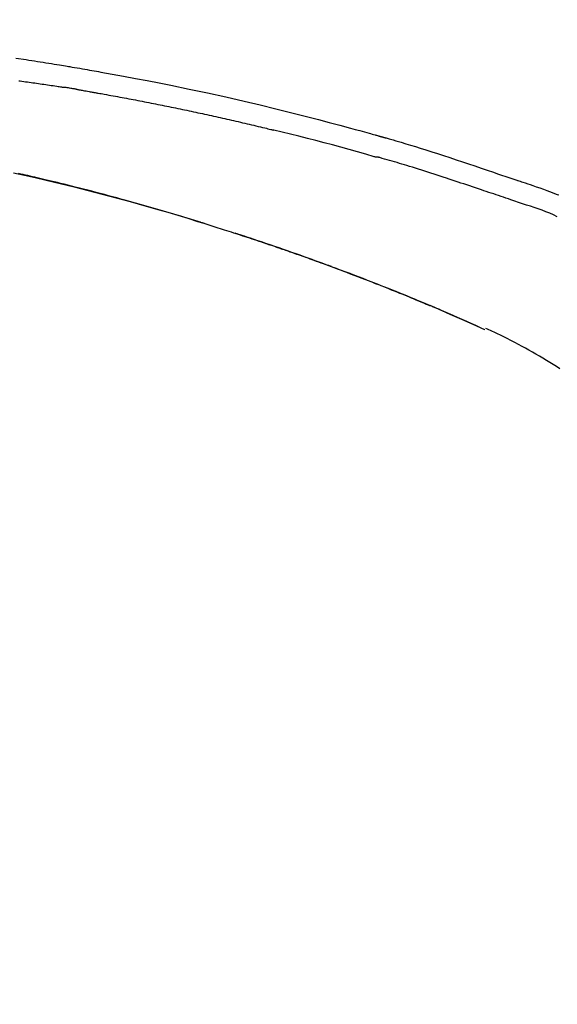
# Model space of a CAD drawing. Extents: x 84007 to 110129, y -21830 to -13430.
# Drawn here: x 104543 to 104582, y -18978 to -18905 of the extents above; entities that cross this region are included whole.
import ezdxf

# ---------------------------------------------------------------- set-up
doc = ezdxf.new("R2010")
doc.units = 0
doc.header["$LTSCALE"] = 50
doc.header["$MEASUREMENT"] = 0
doc.layers.get('0').update_dxf_attribs({"linetype": 'CONTINUOUS'})
doc.layers.add('150-機器', color=8, linetype='CONTINUOUS')
doc.layers.add('166-寸法B', color=11, linetype='CONTINUOUS')
doc.styles.add('KH001', font='txt')
doc.dimstyles.new('KH1xx030', dxfattribs={"dimscale": 30, "dimtxt": 2, "dimasz": 0.6, "dimexe": 0.3, "dimexo": 1.2, "dimgap": 0.5, "dimtad": 3, "dimdec": 1, "dimdsep": 46, "dimlunit": 6, "dimtxsty": 'KH001', "dimblk": 'DOT', "dimcen": 1, "dimdle": 1, "dimclrd": 256, "dimclre": 256, "dimclrt": 256, "dimadec": 0, "dimazin": 0, "dimtfac": 1, "dimtdec": 1, "dimtix": 1, "dimtmove": 2, "dimatfit": 3, "dimldrblk": 'CLOSEDBLANK', "dimfxl": 1, "dimtolj": 1, "dimtzin": 0, "dimlwd": -1, "dimlwe": -1, "dimarcsym": 0})

# ---------------------------------------------------------------- blocks, each defined once
blk = doc.blocks.new('_Dot')
at = {"color": 0, "linetype": 'ByBlock', "lineweight": -2}
blk.add_line((-0.5, 0), (-1, 0), dxfattribs=at)
at = {"color": 0, "linetype": 'ByBlock', "const_width": 0.5}
blk.add_lwpolyline([(-0.25, 0, 1), (0.25, 0, 1)], format="xyb", close=True, dxfattribs=at)
blk = doc.blocks.new('*D172')
at = {"layer": '166-寸法B', "transparency": 16777216}
for p, q in [((104050.291, -19080.952), (104050.291, -18698.756)), ((104700.291, -19080.952), (104700.291, -18698.756)), ((104068.291, -18707.756), (104682.291, -18707.756))]:
    blk.add_line(p, q, dxfattribs=at)
at = {"layer": '166-寸法B', "transparency": 16777216, "xscale": 18, "yscale": 18, "zscale": 18, "rotation": 180}
blk.add_blockref('_Dot', (104050.291, -18707.756), dxfattribs=at)
at = {"layer": '166-寸法B', "transparency": 16777216, "xscale": 18, "yscale": 18, "zscale": 18}
blk.add_blockref('_Dot', (104700.291, -18707.756), dxfattribs=at)
at = {"layer": '166-寸法B', "transparency": 16777216, "insert": (104375.291, -18662.756), "char_height": 60, "attachment_point": 5, "style": 'KH001'}
blk.add_mtext('\\A1;650', dxfattribs=at)
blk = doc.blocks.new('_ClosedBlank')
at = {"color": 0, "linetype": 'ByBlock', "lineweight": -2}
for p, q in [((-1, 0.1667), (0, 0)), ((-1, 0.1667), (-1, -0.1667)), ((0, 0), (-1, -0.1667))]:
    blk.add_line(p, q, dxfattribs=at)
blk = doc.blocks.new('*D174')
at = {"layer": '166-寸法B', "transparency": 16777216}
for p, q in [((104050.291, -19080.952), (104050.291, -18833.756)), ((104697.291, -19080.952), (104697.291, -18833.756)), ((104679.291, -18842.756), (104068.291, -18842.756))]:
    blk.add_line(p, q, dxfattribs=at)
at = {"layer": '166-寸法B', "transparency": 16777216, "xscale": 18, "yscale": 18, "zscale": 18, "rotation": 180}
blk.add_blockref('_Dot', (104050.291, -18842.756), dxfattribs=at)
at = {"layer": '166-寸法B', "transparency": 16777216, "xscale": 18, "yscale": 18, "zscale": 18}
blk.add_blockref('_Dot', (104697.291, -18842.756), dxfattribs=at)
at = {"layer": '166-寸法B', "transparency": 16777216, "insert": (104373.791, -18797.756), "char_height": 60, "attachment_point": 5, "style": 'KH001'}
blk.add_mtext('\\A1;647', dxfattribs=at)

msp = doc.modelspace()

# ---------------------------------------------------------------- linework, layer by layer
at = {"layer": '150-機器', "color": 13, "linetype": 'Continuous'}
msp.add_line((104577.067, -18927.633), (104577.063, -18927.631), dxfattribs=at)
for points in [[(104542.38, -18907.539), (104543.135, -18907.653), (104543.344, -18907.685), (104543.553, -18907.717), (104543.762, -18907.748), (104543.971, -18907.781), (104544.18, -18907.813), (104544.389, -18907.846), (104544.599, -18907.879), (104544.808, -18907.912), (104545.008, -18907.944), (104545.208, -18907.976), (104545.409, -18908.009), (104545.609, -18908.042), (104545.752, -18908.066), (104545.896, -18908.09), (104546.04, -18908.114), (104546.183, -18908.138), (104546.27, -18908.153), (104546.357, -18908.167), (104546.444, -18908.182), (104546.531, -18908.197), (104546.721, -18908.229), (104546.912, -18908.261), (104547.102, -18908.294), (104547.293, -18908.326), (104547.47, -18908.357), (104547.648, -18908.388), (104547.825, -18908.419), (104548.003, -18908.451), (104548.167, -18908.48), (104548.331, -18908.51), (104548.496, -18908.54), (104548.66, -18908.569)], [(104548.653, -18908.57), (104549.076, -18908.646), (104549.499, -18908.722), (104549.921, -18908.798), (104550.344, -18908.875), (104551.22, -18909.037), (104552.095, -18909.203), (104552.969, -18909.373), (104553.843, -18909.547), (104555.199, -18909.826), (104556.552, -18910.115), (104557.904, -18910.414), (104559.253, -18910.723), (104560.434, -18911), (104561.613, -18911.284), (104562.79, -18911.575), (104563.965, -18911.874), (104564.756, -18912.08), (104565.546, -18912.289), (104566.335, -18912.5), (104567.123, -18912.714), (104567.468, -18912.809), (104567.812, -18912.903), (104568.156, -18912.998), (104568.5, -18913.093), (104568.612, -18913.124), (104568.723, -18913.155), (104568.834, -18913.186), (104568.945, -18913.217), (104569.001, -18913.233), (104569.057, -18913.248), (104569.113, -18913.264), (104569.169, -18913.28), (104569.195, -18913.287), (104569.22, -18913.294), (104569.246, -18913.302), (104569.272, -18913.309), (104569.283, -18913.312), (104569.294, -18913.315), (104569.305, -18913.318), (104569.316, -18913.321), (104569.32, -18913.322), (104569.323, -18913.323), (104569.327, -18913.324), (104569.33, -18913.325), (104569.332, -18913.326), (104569.334, -18913.326), (104569.335, -18913.327), (104569.337, -18913.327), (104569.341, -18913.328), (104569.344, -18913.329), (104569.348, -18913.33), (104569.352, -18913.331), (104569.376, -18913.338), (104569.401, -18913.345), (104569.426, -18913.352), (104569.45, -18913.359), (104569.481, -18913.367), (104569.511, -18913.376), (104569.542, -18913.384), (104569.572, -18913.392), (104569.603, -18913.401), (104569.634, -18913.41), (104569.665, -18913.418), (104569.695, -18913.427), (104569.705, -18913.43), (104569.714, -18913.432), (104569.723, -18913.435), (104569.732, -18913.437), (104569.734, -18913.438), (104569.735, -18913.438), (104569.736, -18913.438), (104569.737, -18913.439), (104569.738, -18913.439), (104569.74, -18913.439), (104569.741, -18913.44), (104569.742, -18913.44), (104569.743, -18913.44), (104569.744, -18913.441), (104569.745, -18913.441), (104569.746, -18913.441), (104569.747, -18913.442), (104569.748, -18913.442), (104569.749, -18913.442), (104569.751, -18913.443), (104569.752, -18913.443), (104569.753, -18913.443), (104569.754, -18913.443), (104569.755, -18913.444), (104569.756, -18913.444), (104569.757, -18913.444), (104569.758, -18913.445), (104569.759, -18913.445), (104569.838, -18913.467), (104569.917, -18913.489), (104569.996, -18913.512), (104570.075, -18913.534), (104570.274, -18913.591), (104570.473, -18913.648), (104570.671, -18913.706), (104570.87, -18913.765), (104571.223, -18913.87), (104571.575, -18913.976), (104571.928, -18914.084), (104572.279, -18914.193), (104572.709, -18914.328), (104573.138, -18914.465), (104573.566, -18914.603), (104573.994, -18914.742), (104574.462, -18914.896), (104574.93, -18915.05), (104575.398, -18915.206), (104575.865, -18915.363), (104576.324, -18915.518), (104576.783, -18915.673), (104577.242, -18915.829), (104577.702, -18915.984), (104578.003, -18916.087), (104578.305, -18916.188), (104578.607, -18916.29), (104578.909, -18916.392), (104579.054, -18916.441), (104579.199, -18916.49), (104579.345, -18916.54), (104579.49, -18916.589)], [(104542.598, -18909.217), (104542.689, -18909.229), (104542.825, -18909.247), (104542.96, -18909.265), (104543.096, -18909.284), (104543.232, -18909.302), (104543.368, -18909.321), (104543.503, -18909.339), (104543.639, -18909.358), (104543.775, -18909.377), (104543.911, -18909.396), (104544.046, -18909.415), (104544.182, -18909.435), (104544.318, -18909.454), (104544.453, -18909.474), (104544.589, -18909.493), (104544.725, -18909.513), (104544.86, -18909.533), (104544.996, -18909.553), (104545.132, -18909.573), (104545.267, -18909.594), (104545.403, -18909.614), (104545.493, -18909.628), (104545.584, -18909.642), (104545.674, -18909.656), (104545.764, -18909.67), (104545.81, -18909.677), (104545.855, -18909.684), (104545.9, -18909.691), (104545.945, -18909.698)], [(104546.922, -18909.857), (104546.895, -18909.852), (104546.868, -18909.848), (104546.841, -18909.843), (104546.814, -18909.839), (104546.76, -18909.829), (104546.705, -18909.82), (104546.651, -18909.811), (104546.597, -18909.802), (104546.515, -18909.789), (104546.434, -18909.775), (104546.353, -18909.762), (104546.271, -18909.749), (104546.217, -18909.74), (104546.162, -18909.732), (104546.108, -18909.723), (104546.054, -18909.715), (104546.027, -18909.711), (104545.999, -18909.706), (104545.972, -18909.702), (104545.945, -18909.698)], [(104546.923, -18909.857), (104546.958, -18909.863), (104546.993, -18909.869), (104547.028, -18909.875), (104547.063, -18909.881), (104547.135, -18909.893), (104547.207, -18909.906), (104547.278, -18909.918), (104547.35, -18909.93), (104547.461, -18909.949), (104547.572, -18909.969), (104547.682, -18909.988), (104547.793, -18910.008), (104547.868, -18910.022), (104547.944, -18910.035), (104548.019, -18910.049), (104548.095, -18910.063), (104548.134, -18910.07), (104548.172, -18910.077), (104548.211, -18910.084), (104548.25, -18910.091)], [(104548.25, -18910.091), (104548.305, -18910.1), (104548.36, -18910.11), (104548.415, -18910.12), (104548.47, -18910.13), (104548.58, -18910.149), (104548.69, -18910.168), (104548.8, -18910.188), (104548.911, -18910.207), (104549.076, -18910.237), (104549.241, -18910.267), (104549.406, -18910.297), (104549.571, -18910.327), (104549.737, -18910.357), (104549.902, -18910.388), (104550.067, -18910.418), (104550.232, -18910.449), (104550.397, -18910.479), (104550.563, -18910.51), (104550.728, -18910.541), (104550.893, -18910.573), (104551.058, -18910.604), (104551.223, -18910.636), (104551.388, -18910.667), (104551.553, -18910.699), (104551.719, -18910.731), (104551.884, -18910.763), (104552.049, -18910.795), (104552.214, -18910.827), (104552.379, -18910.86), (104552.544, -18910.893), (104552.709, -18910.925), (104552.874, -18910.958), (104553.04, -18910.991), (104553.205, -18911.024), (104553.37, -18911.058), (104553.535, -18911.091), (104553.7, -18911.125), (104553.865, -18911.159), (104554.03, -18911.193), (104554.195, -18911.227), (104554.36, -18911.261), (104554.525, -18911.295), (104554.69, -18911.33), (104554.855, -18911.364), (104555.02, -18911.399), (104555.185, -18911.434), (104555.35, -18911.469), (104555.515, -18911.504), (104555.68, -18911.539), (104555.846, -18911.575), (104556.01, -18911.61), (104556.175, -18911.646), (104556.34, -18911.682), (104556.505, -18911.718), (104556.67, -18911.754), (104556.835, -18911.791), (104557, -18911.827), (104557.165, -18911.864), (104557.33, -18911.9), (104557.495, -18911.937), (104557.66, -18911.974), (104557.825, -18912.012), (104557.99, -18912.049), (104558.155, -18912.086), (104558.32, -18912.124), (104558.485, -18912.162), (104558.65, -18912.2), (104558.815, -18912.238), (104558.98, -18912.276), (104559.145, -18912.314), (104559.309, -18912.352), (104559.474, -18912.391), (104559.639, -18912.43), (104559.804, -18912.469), (104559.969, -18912.508), (104560.134, -18912.547), (104560.299, -18912.586), (104560.463, -18912.626), (104560.628, -18912.665), (104560.793, -18912.705), (104560.903, -18912.732), (104561.013, -18912.758), (104561.123, -18912.785), (104561.232, -18912.812), (104561.287, -18912.826), (104561.342, -18912.839), (104561.397, -18912.852), (104561.452, -18912.866)], [(104568.906, -18914.84), (104568.903, -18914.839), (104568.9, -18914.839), (104568.897, -18914.838), (104568.894, -18914.837), (104568.891, -18914.837), (104568.888, -18914.836), (104568.885, -18914.835), (104568.882, -18914.834), (104568.879, -18914.833), (104568.876, -18914.833), (104568.873, -18914.832), (104568.87, -18914.831), (104568.255, -18914.652), (104567.64, -18914.476), (104567.025, -18914.302), (104566.408, -18914.129), (104565.792, -18913.96), (104565.174, -18913.794), (104564.555, -18913.633), (104563.935, -18913.474), (104563.315, -18913.319), (104562.695, -18913.167), (104562.073, -18913.016), (104561.452, -18912.866)], [(104578.986, -18918.016), (104578.805, -18917.956), (104578.623, -18917.895), (104578.441, -18917.834), (104578.26, -18917.773), (104578.079, -18917.712), (104577.897, -18917.651), (104577.716, -18917.589), (104577.534, -18917.528), (104577.353, -18917.467), (104577.172, -18917.406), (104576.991, -18917.345), (104576.81, -18917.284), (104576.594, -18917.212), (104576.378, -18917.139), (104576.161, -18917.066), (104575.945, -18916.994), (104575.729, -18916.921), (104575.514, -18916.848), (104575.298, -18916.776), (104575.082, -18916.704), (104574.866, -18916.633), (104574.65, -18916.562), (104574.434, -18916.491), (104574.218, -18916.421), (104573.99, -18916.346), (104573.762, -18916.271), (104573.534, -18916.196), (104573.305, -18916.121), (104573.078, -18916.047), (104572.85, -18915.973), (104572.621, -18915.9), (104572.393, -18915.828), (104572.164, -18915.757), (104571.936, -18915.686), (104571.707, -18915.616), (104571.478, -18915.546), (104571.296, -18915.49), (104571.114, -18915.434), (104570.932, -18915.378), (104570.75, -18915.322), (104570.568, -18915.267), (104570.385, -18915.213), (104570.203, -18915.159), (104570.02, -18915.106), (104569.837, -18915.056), (104569.653, -18915.008), (104569.469, -18914.958), (104569.286, -18914.9), (104569.256, -18914.889), (104569.225, -18914.878), (104569.195, -18914.87), (104569.163, -18914.865), (104569.131, -18914.864), (104569.098, -18914.866), (104569.064, -18914.868), (104569.032, -18914.868), (104569, -18914.865), (104568.969, -18914.858), (104568.937, -18914.85), (104568.906, -18914.84)], [(104542.204, -18916.02), (104543.007, -18916.198), (104543.808, -18916.38), (104544.608, -18916.565), (104545.649, -18916.814), (104546.687, -18917.069), (104547.724, -18917.332), (104548.76, -18917.6), (104549.791, -18917.873), (104550.82, -18918.151), (104551.848, -18918.437), (104552.874, -18918.729), (104553.612, -18918.945), (104554.349, -18919.164), (104555.086, -18919.387), (104555.821, -18919.613), (104556.272, -18919.754), (104556.723, -18919.896), (104557.174, -18920.039), (104557.624, -18920.182), (104557.793, -18920.236), (104557.962, -18920.29), (104558.132, -18920.344), (104558.301, -18920.398), (104558.47, -18920.452), (104558.64, -18920.507), (104558.809, -18920.562), (104558.978, -18920.617), (104559.148, -18920.673), (104559.318, -18920.728), (104559.487, -18920.784), (104559.657, -18920.84), (104559.827, -18920.896), (104559.997, -18920.953), (104560.167, -18921.009), (104560.336, -18921.066), (104560.47, -18921.111), (104560.603, -18921.155), (104560.736, -18921.2), (104560.869, -18921.246), (104560.97, -18921.28), (104561.071, -18921.314), (104561.172, -18921.348), (104561.273, -18921.383), (104561.347, -18921.408), (104561.42, -18921.433), (104561.493, -18921.458), (104561.566, -18921.483), (104561.652, -18921.512), (104561.738, -18921.542), (104561.824, -18921.572), (104561.91, -18921.601), (104562.009, -18921.635), (104562.109, -18921.67), (104562.208, -18921.704), (104562.307, -18921.739), (104562.419, -18921.778), (104562.531, -18921.817), (104562.643, -18921.856), (104562.756, -18921.895), (104562.881, -18921.939), (104563.006, -18921.983), (104563.131, -18922.027), (104563.256, -18922.071), (104563.394, -18922.12), (104563.532, -18922.169), (104563.67, -18922.219), (104563.808, -18922.268), (104563.959, -18922.322), (104564.11, -18922.376), (104564.261, -18922.43), (104564.412, -18922.485), (104564.585, -18922.547), (104564.757, -18922.61), (104564.929, -18922.673), (104565.101, -18922.735), (104565.301, -18922.809), (104565.502, -18922.882), (104565.702, -18922.956), (104565.902, -18923.03), (104566.136, -18923.118), (104566.37, -18923.205), (104566.604, -18923.293), (104566.838, -18923.381), (104567.104, -18923.482), (104567.37, -18923.583), (104567.636, -18923.685), (104567.902, -18923.787), (104568.167, -18923.889), (104568.432, -18923.992), (104568.696, -18924.095), (104568.961, -18924.198), (104569.205, -18924.294), (104569.449, -18924.391), (104569.692, -18924.488), (104569.936, -18924.585), (104570.14, -18924.666), (104570.344, -18924.748), (104570.548, -18924.831), (104570.752, -18924.913), (104570.93, -18924.985), (104571.108, -18925.058), (104571.286, -18925.13), (104571.464, -18925.203), (104571.616, -18925.265), (104571.768, -18925.328), (104571.92, -18925.391), (104572.072, -18925.454), (104572.198, -18925.506), (104572.324, -18925.558), (104572.45, -18925.611), (104572.576, -18925.663), (104572.652, -18925.695), (104572.727, -18925.727), (104572.803, -18925.758), (104572.878, -18925.79), (104572.912, -18925.804), (104572.945, -18925.818), (104572.978, -18925.832), (104573.012, -18925.846)], [(104556.387, -18919.794), (104556.32, -18919.774), (104556.253, -18919.753), (104556.186, -18919.732), (104556.12, -18919.712), (104555.969, -18919.665), (104555.819, -18919.619), (104555.669, -18919.573), (104555.518, -18919.526), (104555.282, -18919.454), (104555.046, -18919.382), (104554.809, -18919.311), (104554.573, -18919.239), (104554.318, -18919.163), (104554.064, -18919.087), (104553.809, -18919.011), (104553.554, -18918.936), (104553.297, -18918.86), (104553.04, -18918.784), (104552.782, -18918.709), (104552.525, -18918.634), (104552.265, -18918.559), (104552.005, -18918.485), (104551.745, -18918.41), (104551.484, -18918.337), (104551.222, -18918.262), (104550.959, -18918.189), (104550.696, -18918.115), (104550.433, -18918.042), (104550.135, -18917.96), (104549.836, -18917.878), (104549.536, -18917.797), (104549.237, -18917.716), (104548.928, -18917.633), (104548.618, -18917.551), (104548.308, -18917.469), (104547.998, -18917.388), (104547.691, -18917.309), (104547.383, -18917.229), (104547.076, -18917.151), (104546.768, -18917.073), (104546.496, -18917.004), (104546.225, -18916.937), (104545.953, -18916.869), (104545.681, -18916.803), (104545.45, -18916.746), (104545.219, -18916.691), (104544.989, -18916.635), (104544.758, -18916.581), (104544.555, -18916.533), (104544.353, -18916.485), (104544.151, -18916.438), (104543.949, -18916.391), (104543.776, -18916.352), (104543.603, -18916.312), (104543.43, -18916.272), (104543.257, -18916.233), (104543.083, -18916.194), (104542.908, -18916.155), (104542.734, -18916.116), (104542.56, -18916.077)], [(104579.488, -18916.592), (104579.489, -18916.59), (104579.49, -18916.588), (104579.491, -18916.587), (104579.492, -18916.585)], [(104579.494, -18916.586), (104579.587, -18916.617), (104579.68, -18916.648), (104579.774, -18916.679), (104579.867, -18916.711), (104580.051, -18916.773), (104580.236, -18916.835), (104580.42, -18916.898), (104580.604, -18916.962), (104580.868, -18917.052), (104581.132, -18917.143), (104581.396, -18917.236), (104581.659, -18917.33), (104581.848, -18917.4), (104582.037, -18917.47), (104582.226, -18917.542), (104582.415, -18917.615), (104582.532, -18917.661)], [(104582.421, -18919.269), (104582.142, -18919.142), (104581.861, -18919.018), (104581.578, -18918.898), (104581.293, -18918.786), (104581.007, -18918.683), (104580.718, -18918.587), (104580.428, -18918.495), (104580.138, -18918.403), (104579.849, -18918.308), (104579.561, -18918.212), (104579.273, -18918.115), (104578.986, -18918.016)], [(104555.84, -18919.626), (104555.811, -18919.617), (104555.782, -18919.608), (104555.752, -18919.599), (104555.723, -18919.59), (104555.694, -18919.581), (104555.665, -18919.572), (104555.636, -18919.563), (104555.606, -18919.554), (104555.577, -18919.545), (104555.548, -18919.536), (104555.519, -18919.527), (104555.489, -18919.518)], [(104556.046, -18919.689), (104556.027, -18919.684), (104556.008, -18919.678), (104555.989, -18919.672), (104555.971, -18919.666), (104555.952, -18919.661), (104555.933, -18919.655), (104555.914, -18919.649), (104555.895, -18919.643), (104555.876, -18919.637), (104555.858, -18919.632), (104555.839, -18919.626), (104555.82, -18919.62)], [(104565.717, -18922.963), (104565.696, -18922.955), (104565.674, -18922.947), (104565.653, -18922.939), (104565.632, -18922.931), (104565.516, -18922.888), (104565.399, -18922.845), (104565.283, -18922.802), (104565.166, -18922.759), (104564.95, -18922.68), (104564.734, -18922.601), (104564.517, -18922.522), (104564.301, -18922.444), (104564.001, -18922.336), (104563.702, -18922.228), (104563.402, -18922.122), (104563.102, -18922.016), (104562.789, -18921.905), (104562.476, -18921.796), (104562.162, -18921.687), (104561.849, -18921.578), (104561.522, -18921.466), (104561.195, -18921.354), (104560.868, -18921.243), (104560.541, -18921.133), (104560.268, -18921.042), (104559.996, -18920.951), (104559.723, -18920.861), (104559.45, -18920.771), (104559.287, -18920.718), (104559.123, -18920.665), (104558.96, -18920.611), (104558.796, -18920.558), (104558.746, -18920.542), (104558.696, -18920.526), (104558.647, -18920.51), (104558.597, -18920.494)], [(104573.023, -18925.851), (104572.928, -18925.811), (104572.833, -18925.771), (104572.738, -18925.732), (104572.644, -18925.692), (104572.456, -18925.613), (104572.268, -18925.535), (104572.08, -18925.456), (104571.893, -18925.378), (104571.613, -18925.262), (104571.333, -18925.148), (104571.053, -18925.034), (104570.773, -18924.921), (104570.498, -18924.81), (104570.223, -18924.699), (104569.948, -18924.589), (104569.673, -18924.479), (104569.403, -18924.372), (104569.133, -18924.266), (104568.863, -18924.16), (104568.592, -18924.054), (104568.327, -18923.951), (104568.062, -18923.849), (104567.797, -18923.746), (104567.532, -18923.645), (104567.313, -18923.561), (104567.095, -18923.478), (104566.876, -18923.396), (104566.658, -18923.313), (104566.528, -18923.265), (104566.398, -18923.216), (104566.267, -18923.167), (104566.137, -18923.119), (104566.094, -18923.103), (104566.051, -18923.087), (104566.008, -18923.071), (104565.964, -18923.055)], [(104573.776, -18926.171), (104573.712, -18926.143), (104573.648, -18926.116), (104573.583, -18926.088), (104573.519, -18926.061), (104573.455, -18926.033), (104573.391, -18926.006), (104573.327, -18925.979), (104573.263, -18925.952), (104573.198, -18925.924), (104573.134, -18925.897), (104573.07, -18925.87), (104573.005, -18925.843)], [(104577.067, -18927.633), (104576.732, -18927.479), (104576.396, -18927.326), (104576.06, -18927.173), (104575.724, -18927.02), (104575.387, -18926.868), (104575.05, -18926.717), (104574.713, -18926.567), (104574.374, -18926.419), (104574.035, -18926.274), (104573.694, -18926.13), (104573.353, -18925.988), (104573.012, -18925.846)], [(104573.012, -18925.846), (104573.015, -18925.847), (104573.017, -18925.848), (104573.02, -18925.85), (104573.023, -18925.851)], [(104577.063, -18927.631), (104576.206, -18927.251), (104575.35, -18926.871), (104574.493, -18926.491), (104573.636, -18926.111)], [(104582.604, -18930.514), (104582.358, -18930.356), (104582.111, -18930.201), (104581.863, -18930.047), (104581.613, -18929.895), (104581.356, -18929.74), (104581.097, -18929.586), (104580.838, -18929.434), (104580.577, -18929.284), (104580.323, -18929.14), (104580.067, -18928.998), (104579.811, -18928.857), (104579.554, -18928.718), (104579.272, -18928.569), (104578.989, -18928.421), (104578.705, -18928.275), (104578.419, -18928.133), (104578.213, -18928.032), (104578.006, -18927.932), (104577.798, -18927.834), (104577.59, -18927.737), (104577.478, -18927.686), (104577.366, -18927.635), (104577.254, -18927.584), (104577.142, -18927.533)]]:
    msp.add_lwpolyline(points, dxfattribs=at)

# ---------------------------------------------------------------- dimensions: what is measured, and where the dimension line sits
at = {"layer": '166-寸法B'}
for base, p1, p2, picture, middle in [((104700.291, -18707.756), (104050.291, -19116.952), (104700.291, -19116.952), '*D172', (104375.291, -18662.756)), ((104050.291, -18842.756), (104697.291, -19116.952), (104050.291, -19116.952), '*D174', (104373.791, -18797.756))]:
    dim = msp.add_linear_dim(base=base, p1=p1, p2=p2, dimstyle='KH1xx030', dxfattribs=at)
    dim.commit()
    dim.dimension.update_dxf_attribs({"geometry": picture, "text_midpoint": middle})

doc.saveas('drawing.dxf')
